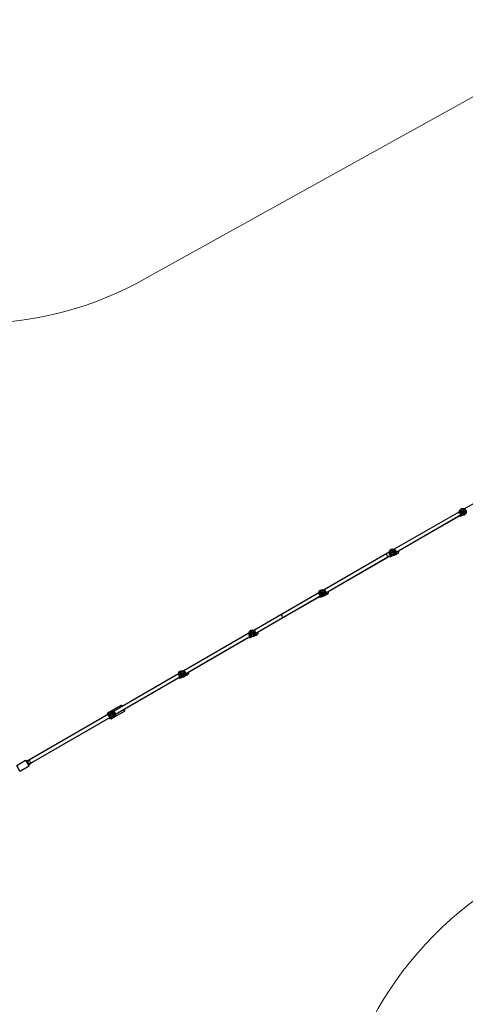
# Model space of a CAD drawing. Units: millimetres. Extents: x -4671 to 4604, y -1654 to 6851.
# Drawn here: x 158 to 2082, y 2598 to 6851 of the extents above; entities that cross this region are included whole.
import ezdxf

# ---------------------------------------------------------------- set-up
doc = ezdxf.new("R2010")
doc.units = ezdxf.units.MM
doc.linetypes.add('K5LT_THIN', pattern=[0])

# ---------------------------------------------------------------- blocks, each defined once
blk = doc.blocks.new('ИТ-09')
for p, q in [((5440.7, -348.9), (5159.6, -511.3)), ((5137.6, -523.9), (4856.5, -686.3)), ((5145.6, -537.8), (4864.5, -700.1)), ((5139.4, -541.4), (4873.8, -694.7)), ((5139.4, -541.4), (4873.8, -694.7)), ((5147.6, -540.8), (5151, -539.5)), ((5151.8, -524.3), (5150, -525.3)), ((5150, -525.3), (5151.8, -524.8)), ((5150, -525.3), (5150.6, -526.4)), ((5150.6, -526.4), (5151.9, -525.1)), ((5150.6, -526.4), (5152.4, -525.3)), ((5151.8, -522), (5150.8, -522.6)), ((5150.8, -522.6), (5152, -523.9)), ((5150.8, -522.6), (5151.8, -524.3)), ((5151.8, -522), (5152.3, -523.7)), ((5152.8, -523.7), (5151.8, -522)), ((5151.8, -524.3), (5152.4, -524.5)), ((5151.8, -524.8), (5152.4, -524.5)), ((5151.9, -525.1), (5151.8, -524.8)), ((5152.5, -524.7), (5151.9, -525.1)), ((5152, -523.9), (5152.3, -523.7)), ((5152.4, -524.5), (5152, -523.9)), ((5152.3, -523.7), (5152.6, -524.3)), ((5152.4, -525.3), (5152.5, -524.7)), ((5152.4, -525.3), (5153.4, -527.1)), ((5152.9, -525.4), (5152.5, -524.7)), ((5152.8, -523.7), (5152.6, -524.3)), ((5152.6, -524.3), (5153.2, -524)), ((5154.5, -522.7), (5152.8, -523.7)), ((5153.4, -524.2), (5152.8, -524.6)), ((5152.8, -524.6), (5153.1, -525.2)), ((5153.4, -524.8), (5152.8, -524.6)), ((5153.1, -525.2), (5152.9, -525.4)), ((5153.4, -527.1), (5152.9, -525.4)), ((5154.4, -526.5), (5153.1, -525.2)), ((5154.5, -522.7), (5153.2, -524)), ((5153.2, -524), (5153.4, -524.2)), ((5153.4, -524.8), (5155.1, -523.8)), ((5155.1, -523.8), (5153.4, -524.2)), ((5154.4, -526.5), (5153.4, -524.8)), ((5153.4, -527.1), (5154.4, -526.5)), ((5155.1, -523.8), (5154.5, -522.7)), ((4834.5, -698.9), (4553.4, -861.3)), ((4842.5, -712.8), (4561.4, -875.1)), ((4836.3, -716.4), (4570.7, -869.7)), ((4844.5, -715.8), (4847.9, -714.5)), ((4848.7, -699.3), (4846.9, -700.3)), ((4846.9, -700.3), (4848.7, -699.8)), ((4846.9, -700.3), (4847.5, -701.4)), ((4847.5, -701.4), (4848.8, -700.1)), ((4847.5, -701.4), (4849.3, -700.3)), ((4848.7, -697), (4847.7, -697.6)), ((4847.7, -697.6), (4848.9, -698.9)), ((4847.7, -697.6), (4848.7, -699.3)), ((4848.7, -697), (4849.2, -698.7)), ((4849.7, -698.7), (4848.7, -697)), ((4848.7, -699.3), (4849.3, -699.5)), ((4848.7, -699.8), (4849.3, -699.5)), ((4848.8, -700.1), (4848.7, -699.8)), ((4849.4, -699.7), (4848.8, -700.1)), ((4848.9, -698.9), (4849.2, -698.7)), ((4849.3, -699.5), (4848.9, -698.9)), ((4849.2, -698.7), (4849.5, -699.3)), ((4849.3, -700.3), (4849.4, -699.7)), ((4849.3, -700.3), (4850.3, -702.1)), ((4849.8, -700.4), (4849.4, -699.7)), ((4849.7, -698.7), (4849.5, -699.3)), ((4849.5, -699.3), (4850.1, -699)), ((4851.4, -697.7), (4849.7, -698.7)), ((4850.3, -699.2), (4849.7, -699.6)), ((4849.7, -699.6), (4850, -700.2)), ((4850.3, -699.8), (4849.7, -699.6)), ((4850, -700.2), (4849.8, -700.4)), ((4850.3, -702.1), (4849.8, -700.4)), ((4851.3, -701.5), (4850, -700.2)), ((4851.4, -697.7), (4850.1, -699)), ((4850.1, -699), (4850.3, -699.2)), ((4850.3, -699.8), (4852, -698.8)), ((4852, -698.8), (4850.3, -699.2)), ((4851.3, -701.5), (4850.3, -699.8)), ((4850.3, -702.1), (4851.3, -701.5)), ((4852, -698.8), (4851.4, -697.7)), ((4860.8, -709.3), (4867.1, -706.8)), ((4864.3, -701.5), (4864.9, -701.3)), ((4868.3, -697.9), (4864.5, -700.1)), ((4531.4, -873.9), (4250.2, -1036.3)), ((4539.4, -887.8), (4258.2, -1050.1)), ((4533.1, -891.4), (4267.6, -1044.7)), ((4541.4, -890.8), (4544.8, -889.5)), ((4545.5, -874.3), (4543.8, -875.3)), ((4543.8, -875.3), (4545.5, -874.8)), ((4543.8, -875.3), (4544.4, -876.4)), ((4544.4, -876.4), (4545.7, -875.1)), ((4544.4, -876.4), (4546.1, -875.3)), ((4545.6, -872), (4544.5, -872.6)), ((4544.5, -872.6), (4545.8, -873.9)), ((4544.5, -872.6), (4545.5, -874.3)), ((4545.5, -874.3), (4546.2, -874.5)), ((4545.5, -874.8), (4546.2, -874.5)), ((4545.7, -875.1), (4545.5, -874.8)), ((4545.6, -872), (4546.1, -873.7)), ((4546.6, -873.7), (4545.6, -872)), ((4546.3, -874.7), (4545.7, -875.1)), ((4545.8, -873.9), (4546.1, -873.7)), ((4546.2, -874.5), (4545.8, -873.9)), ((4546.1, -873.7), (4546.4, -874.3)), ((4546.1, -875.3), (4546.3, -874.7)), ((4546.1, -875.3), (4547.1, -877.1)), ((4546.7, -875.4), (4546.3, -874.7)), ((4546.6, -873.7), (4546.4, -874.3)), ((4546.4, -874.3), (4547, -874)), ((4548.3, -872.7), (4546.6, -873.7)), ((4547.2, -874.2), (4546.6, -874.6)), ((4546.6, -874.6), (4546.9, -875.2)), ((4547.2, -874.8), (4546.6, -874.6)), ((4546.9, -875.2), (4546.7, -875.4)), ((4547.1, -877.1), (4546.7, -875.4)), ((4548.2, -876.5), (4546.9, -875.2)), ((4548.3, -872.7), (4547, -874)), ((4547, -874), (4547.2, -874.2)), ((4547.1, -877.1), (4548.2, -876.5)), ((4547.2, -874.8), (4548.9, -873.8)), ((4548.9, -873.8), (4547.2, -874.2)), ((4548.2, -876.5), (4547.2, -874.8)), ((4548.9, -873.8), (4548.3, -872.7)), ((4557.7, -884.3), (4564, -881.8)), ((4561.2, -876.5), (4561.8, -876.3)), ((4565.2, -872.9), (4561.4, -875.1)), ((4228.3, -1048.9), (3947.1, -1211.3)), ((4236.3, -1062.8), (3955.1, -1225.1)), ((4242.4, -1049.3), (4240.7, -1050.3)), ((4240.7, -1050.3), (4242.4, -1049.8)), ((4240.7, -1050.3), (4241.3, -1051.4)), ((4241.3, -1051.4), (4242.6, -1050.1)), ((4241.3, -1051.4), (4243, -1050.3)), ((4242.5, -1047), (4241.4, -1047.6)), ((4241.4, -1047.6), (4242.7, -1048.9)), ((4241.4, -1047.6), (4242.4, -1049.3)), ((4242.4, -1049.3), (4243, -1049.5)), ((4242.4, -1049.8), (4243, -1049.5)), ((4242.6, -1050.1), (4242.4, -1049.8)), ((4242.5, -1047), (4243, -1048.7)), ((4243.5, -1048.7), (4242.5, -1047)), ((4243.2, -1049.7), (4242.6, -1050.1)), ((4242.7, -1048.9), (4243, -1048.7)), ((4243, -1049.5), (4242.7, -1048.9)), ((4243, -1048.7), (4243.3, -1049.3)), ((4243, -1050.3), (4243.2, -1049.7)), ((4243, -1050.3), (4244, -1052.1)), ((4243.6, -1050.4), (4243.2, -1049.7)), ((4243.5, -1048.7), (4243.3, -1049.3)), ((4243.3, -1049.3), (4243.9, -1049)), ((4245.2, -1047.7), (4243.5, -1048.7)), ((4244.1, -1049.2), (4243.5, -1049.6)), ((4243.5, -1049.6), (4243.8, -1050.2)), ((4244.1, -1049.8), (4243.5, -1049.6)), ((4243.8, -1050.2), (4243.6, -1050.4)), ((4244, -1052.1), (4243.6, -1050.4)), ((4245.1, -1051.5), (4243.8, -1050.2)), ((4245.2, -1047.7), (4243.9, -1049)), ((4243.9, -1049), (4244.1, -1049.2)), ((4244, -1052.1), (4245.1, -1051.5)), ((4244.1, -1049.8), (4245.8, -1048.8)), ((4245.8, -1048.8), (4244.1, -1049.2)), ((4245.1, -1051.5), (4244.1, -1049.8)), ((4245.8, -1048.8), (4245.2, -1047.7)), ((4254.6, -1059.3), (4260.9, -1056.8)), ((4258.1, -1051.5), (4258.7, -1051.3)), ((4262, -1047.9), (4258.2, -1050.1)), ((4230, -1066.4), (3966.9, -1218.3)), ((4238.2, -1065.8), (4241.7, -1064.5)), ((3925.2, -1223.9), (3644, -1386.3)), ((3939.3, -1224.3), (3937.6, -1225.3)), ((3937.6, -1225.3), (3939.3, -1224.8)), ((3937.6, -1225.3), (3938.2, -1226.4)), ((3938.2, -1226.4), (3939.5, -1225.1)), ((3938.2, -1226.4), (3939.9, -1225.3)), ((3939.4, -1222), (3938.3, -1222.6)), ((3938.3, -1222.6), (3939.6, -1223.9)), ((3938.3, -1222.6), (3939.3, -1224.3)), ((3939.3, -1224.3), (3939.9, -1224.5)), ((3939.3, -1224.8), (3939.9, -1224.5)), ((3939.5, -1225.1), (3939.3, -1224.8)), ((3939.4, -1222), (3939.8, -1223.7)), ((3940.4, -1223.7), (3939.4, -1222)), ((3940.1, -1224.7), (3939.5, -1225.1)), ((3939.6, -1223.9), (3939.8, -1223.7)), ((3939.9, -1224.5), (3939.6, -1223.9)), ((3939.8, -1223.7), (3940.2, -1224.3)), ((3939.9, -1225.3), (3940.1, -1224.7)), ((3939.9, -1225.3), (3940.9, -1227.1)), ((3940.4, -1225.4), (3940.1, -1224.7)), ((3940.4, -1223.7), (3940.2, -1224.3)), ((3940.2, -1224.3), (3940.8, -1224)), ((3942.1, -1222.7), (3940.4, -1223.7)), ((3941, -1224.2), (3940.4, -1224.6)), ((3940.4, -1224.6), (3940.7, -1225.2)), ((3941, -1224.8), (3940.4, -1224.6)), ((3940.7, -1225.2), (3940.4, -1225.4)), ((3940.9, -1227.1), (3940.4, -1225.4)), ((3942, -1226.5), (3940.7, -1225.2)), ((3942.1, -1222.7), (3940.8, -1224)), ((3940.8, -1224), (3941, -1224.2)), ((3940.9, -1227.1), (3942, -1226.5)), ((3941, -1224.8), (3942.7, -1223.8)), ((3942.7, -1223.8), (3941, -1224.2)), ((3942, -1226.5), (3941, -1224.8)), ((3942.7, -1223.8), (3942.1, -1222.7)), ((3951.5, -1234.3), (3957.8, -1231.8)), ((3952, -1233.7), (3960.2, -1230.4)), ((3958.9, -1222.9), (3955.1, -1225.1)), ((3955.1, -1226), (3958, -1224.9)), ((3933.2, -1237.8), (3652, -1400.1)), ((3926.9, -1241.4), (3690, -1378.2)), ((3935.1, -1240.8), (3938.6, -1239.5)), ((3937.5, -1239.4), (3937.8, -1239.3)), ((3619.6, -1392.3), (3677.2, -1359)), ((3677.2, -1359), (3679.2, -1359.6)), ((3677.2, -1359), (3680.7, -1365.1)), ((3679.2, -1359.6), (3682, -1364.4)), ((3622, -1398.9), (3281.5, -1595.6)), ((3617.7, -1399.1), (3619.6, -1392.3)), ((3617.7, -1399.1), (3618.7, -1400.9)), ((3619.6, -1392.3), (3622.3, -1396.9)), ((3636.2, -1399.3), (3634.5, -1400.3)), ((3634.5, -1400.3), (3636.2, -1399.8)), ((3634.5, -1400.3), (3635.1, -1401.4)), ((3634.6, -1418.3), (3692.2, -1385)), ((3635.1, -1401.4), (3636.4, -1400.1)), ((3635.1, -1401.4), (3636.8, -1400.3)), ((3636.3, -1397), (3635.2, -1397.6)), ((3635.2, -1397.6), (3636.5, -1398.9)), ((3635.2, -1397.6), (3636.2, -1399.3)), ((3636.2, -1399.3), (3636.8, -1399.5)), ((3636.2, -1399.8), (3636.8, -1399.5)), ((3636.4, -1400.1), (3636.2, -1399.8)), ((3636.3, -1397), (3636.7, -1398.7)), ((3637.3, -1398.7), (3636.3, -1397)), ((3637, -1399.7), (3636.4, -1400.1)), ((3636.5, -1398.9), (3636.7, -1398.7)), ((3636.8, -1399.5), (3636.5, -1398.9)), ((3636.7, -1398.7), (3637.1, -1399.3)), ((3636.8, -1400.3), (3637, -1399.7)), ((3636.8, -1400.3), (3637.8, -1402.1)), ((3637.3, -1400.4), (3637, -1399.7)), ((3637.3, -1398.7), (3637.1, -1399.3)), ((3637.1, -1399.3), (3637.7, -1399)), ((3637.9, -1399.2), (3637.2, -1399.6)), ((3637.2, -1399.6), (3637.6, -1400.2)), ((3637.9, -1399.8), (3637.2, -1399.6)), ((3639, -1397.7), (3637.3, -1398.7)), ((3637.6, -1400.2), (3637.3, -1400.4)), ((3637.8, -1402.1), (3637.3, -1400.4)), ((3638.9, -1401.5), (3637.6, -1400.2)), ((3639, -1397.7), (3637.7, -1399)), ((3637.7, -1399), (3637.9, -1399.2)), ((3637.8, -1402.1), (3638.9, -1401.5)), ((3637.9, -1399.8), (3639.6, -1398.8)), ((3639.6, -1398.8), (3637.9, -1399.2)), ((3638.9, -1401.5), (3637.9, -1399.8)), ((3639.6, -1398.8), (3639, -1397.7)), ((3688.7, -1379), (3692.2, -1385)), ((3690, -1378.2), (3692.7, -1383)), ((3692.2, -1385), (3692.7, -1383)), ((3630, -1412.8), (3290.1, -1609.1)), ((3626.7, -1414.7), (3290.1, -1609.1)), ((3626.7, -1414.7), (3627.7, -1416.4)), ((3627.7, -1416.4), (3634.6, -1418.3)), ((3631.9, -1413.6), (3634.6, -1418.3)), ((3226, -1619.7), (3264.1, -1597.7)), ((3264.1, -1597.7), (3278.1, -1621.9)), ((3274.5, -1599.6), (3267.6, -1603.6)), ((3274.6, -1600.5), (3268, -1604.3)), ((3281.5, -1595.6), (3274.5, -1599.6)), ((3281.4, -1595.7), (3274.5, -1600.6)), ((3283.2, -1614), (3276, -1618.2)), ((3290.1, -1609.1), (3283.3, -1614)), ((3240, -1643.9), (3226, -1619.7)), ((3240, -1643.9), (3240.4, -1644.5)), ((3240.4, -1644.5), (3278.5, -1622.5)), ((3240.4, -1644.5), (3240.4, -1644.5)), ((3240.4, -1644.5), (3240.5, -1644.7)), ((3278.6, -1622.7), (3240.5, -1644.7)), ((3278.1, -1621.9), (3278.5, -1622.5)), ((3278.5, -1622.5), (3278.5, -1622.5)), ((3278.6, -1622.7), (3278.5, -1622.5))]:
    blk.add_line(p, q)
for centre, radius in [((5152.6, -524.5), 15), ((5152.6, -524.5), 10), ((5152.6, -524.5), 5), ((5152.6, -524.5), 4.75), ((4849.5, -699.5), 15), ((4849.5, -699.5), 10), ((4849.5, -699.5), 5), ((4849.5, -699.5), 4.75), ((4546.4, -874.5), 15), ((4546.4, -874.5), 10), ((4546.4, -874.5), 5), ((4546.4, -874.5), 4.75), ((4243.3, -1049.5), 15), ((4243.3, -1049.5), 10), ((4243.3, -1049.5), 5), ((4243.3, -1049.5), 4.75), ((3940.1, -1224.5), 15), ((3940.1, -1224.5), 10), ((3940.1, -1224.5), 5), ((3940.1, -1224.5), 4.75), ((3637, -1399.5), 15), ((3637, -1399.5), 10), ((3637, -1399.5), 5), ((3637, -1399.5), 4.75)]:
    blk.add_circle(centre, radius)
for centre, start, end in [((6085.5, 101.2), 212.5762, 213.1881), ((3031.1, -1645.8), 26.2655, 26.8777)]:
    blk.add_arc(centre, 1500, start, end)
for centre, major_axis, ratio, start_param, end_param in [((3947.7, -1214), (1.11, -2.79), 0.393195, -3.575521, -3.481127), ((3278.9, -1607.3), (4.35, -6.72), 0.411206, 3.162381, 6.262397), ((3278.5, -1606.5), (4, -6.93), 0.414214, 2.728095, 3.141593), ((3285.8, -1602.3), (-4.35, 6.72), 0.411206, 0.020789, 3.120804), ((3285.8, -1602.3), (-4.35, 6.72), 0.411206, 6.262397, 6.303974), ((3278.9, -1607.3), (4.35, -6.72), 0.411206, 6.262397, 6.303974)]:
    blk.add_ellipse(centre, major_axis=major_axis, ratio=ratio, start_param=start_param, end_param=end_param)
for points, knots in [([(5139.4, -541.4), (5139.5, -541.5), (5139.7, -541.5), (5140.2, -541.6), (5140.5, -541.7), (5141, -541.8), (5141.3, -541.8), (5141.8, -541.9), (5142.2, -541.9), (5142.8, -541.9), (5143.1, -541.9), (5143.8, -541.8), (5144.1, -541.8), (5144.8, -541.7), (5145.1, -541.6), (5145.5, -541.5), (5145.5, -541.5), (5145.9, -541.4), (5146.1, -541.3), (5146.8, -541.1), (5147.2, -541), (5147.6, -540.8)], [86.961828, 86.961828, 86.961828, 86.961828, 88.833468, 88.833468, 91.770132, 91.770132, 94.256186, 94.256186, 97.343333, 97.343333, 100.366135, 100.366135, 103.388937, 103.388937, 106.411006, 106.411006, 106.947134, 106.947134, 109.430945, 109.430945, 113, 113, 113, 113]), ([(4836.3, -716.4), (4836.4, -716.5), (4836.6, -716.5), (4837.1, -716.6), (4837.4, -716.7), (4837.9, -716.8), (4838.2, -716.8), (4838.7, -716.9), (4839.1, -716.9), (4839.7, -716.9), (4840, -716.9), (4840.7, -716.8), (4841, -716.8), (4841.6, -716.7), (4842, -716.6), (4842.4, -716.5), (4842.4, -716.5), (4842.7, -716.4), (4843, -716.3), (4843.7, -716.1), (4844.1, -716), (4844.5, -715.8)], [86.961828, 86.961828, 86.961828, 86.961828, 88.833468, 88.833468, 91.770132, 91.770132, 94.256186, 94.256186, 97.343333, 97.343333, 100.366135, 100.366135, 103.388937, 103.388937, 106.411006, 106.411006, 106.947134, 106.947134, 109.430945, 109.430945, 113, 113, 113, 113]), ([(4864.9, -701.3), (4865.1, -701.2), (4865.4, -701), (4865.8, -700.8), (4866, -700.7), (4866.4, -700.4), (4866.6, -700.3), (4866.9, -700.1), (4866.9, -700), (4867.1, -699.9), (4867.1, -699.9), (4867.3, -699.7), (4867.4, -699.6), (4867.6, -699.3), (4867.7, -699.2), (4867.9, -699), (4867.9, -698.9), (4868, -698.7), (4868.1, -698.6), (4868.2, -698.4), (4868.2, -698.3), (4868.2, -698.1), (4868.2, -698), (4868.3, -697.9)], [0, 0, 0, 0, 2.571603, 2.571603, 5.04993, 5.04993, 7.426481, 7.426481, 8.816282, 8.816282, 9.700562, 9.700562, 11.875209, 11.875209, 13.957501, 13.957501, 15.958137, 15.958137, 17.890917, 17.890917, 19.771577, 19.771577, 21.45116, 21.45116, 21.45116, 21.45116]), ([(4873.8, -694.7), (4873.9, -694.9), (4874, -695.2), (4874.1, -695.7), (4874.2, -696), (4874.2, -696.7), (4874.3, -697), (4874.3, -697.6), (4874.3, -697.9), (4874.2, -698.6), (4874.2, -698.9), (4874.1, -699.5), (4874, -699.8), (4873.8, -700.4), (4873.7, -700.7), (4873.4, -701.3), (4873.3, -701.6), (4872.9, -702.2), (4872.8, -702.5), (4872.3, -703), (4872.1, -703.3), (4871.6, -703.9), (4871.4, -704.1), (4870.8, -704.6), (4870.5, -704.9), (4870.2, -705.1), (4870.1, -705.2), (4869.8, -705.4), (4869.5, -705.6), (4868.8, -706), (4868.5, -706.2), (4868, -706.5), (4867.8, -706.5), (4867.5, -706.7), (4867.3, -706.7), (4867.1, -706.8)], [66.912428, 66.912428, 66.912428, 66.912428, 69.15948, 69.15948, 72.241366, 72.241366, 75.274025, 75.274025, 78.278267, 78.278267, 81.275409, 81.275409, 84.287384, 84.287384, 87.334488, 87.334488, 90.436603, 90.436603, 93.611352, 93.611352, 96.873515, 96.873515, 100.234146, 100.234146, 103.699948, 103.699948, 104.06948, 104.06948, 107.27321, 107.27321, 110.952546, 110.952546, 112.156464, 112.156464, 114, 114, 114, 114]), ([(4533.1, -891.4), (4533.3, -891.5), (4533.5, -891.5), (4534, -891.6), (4534.3, -891.7), (4534.8, -891.8), (4535.1, -891.8), (4535.6, -891.9), (4535.9, -891.9), (4536.6, -891.9), (4536.9, -891.9), (4537.6, -891.8), (4537.9, -891.8), (4538.5, -891.7), (4538.9, -891.6), (4539.3, -891.5), (4539.3, -891.5), (4539.6, -891.4), (4539.9, -891.3), (4540.6, -891.1), (4541, -891), (4541.4, -890.8)], [86.961828, 86.961828, 86.961828, 86.961828, 88.833468, 88.833468, 91.770132, 91.770132, 94.256186, 94.256186, 97.343333, 97.343333, 100.366135, 100.366135, 103.388937, 103.388937, 106.411006, 106.411006, 106.947134, 106.947134, 109.430945, 109.430945, 113, 113, 113, 113]), ([(4561.8, -876.3), (4562, -876.2), (4562.3, -876), (4562.7, -875.8), (4562.9, -875.7), (4563.3, -875.4), (4563.5, -875.3), (4563.8, -875.1), (4563.8, -875), (4564, -874.9), (4564, -874.9), (4564.2, -874.7), (4564.3, -874.6), (4564.5, -874.3), (4564.6, -874.2), (4564.7, -874), (4564.8, -873.9), (4564.9, -873.7), (4565, -873.6), (4565, -873.4), (4565.1, -873.3), (4565.1, -873.1), (4565.1, -873), (4565.2, -872.9)], [0, 0, 0, 0, 2.571603, 2.571603, 5.04993, 5.04993, 7.426481, 7.426481, 8.816282, 8.816282, 9.700562, 9.700562, 11.875209, 11.875209, 13.957501, 13.957501, 15.958137, 15.958137, 17.890917, 17.890917, 19.771577, 19.771577, 21.45116, 21.45116, 21.45116, 21.45116]), ([(4570.7, -869.7), (4570.8, -869.9), (4570.8, -870.2), (4571, -870.7), (4571.1, -871), (4571.1, -871.7), (4571.2, -872), (4571.2, -872.6), (4571.2, -872.9), (4571.1, -873.6), (4571.1, -873.9), (4571, -874.5), (4570.9, -874.8), (4570.7, -875.4), (4570.6, -875.7), (4570.3, -876.3), (4570.2, -876.6), (4569.8, -877.2), (4569.6, -877.5), (4569.2, -878), (4569, -878.3), (4568.5, -878.9), (4568.3, -879.1), (4567.7, -879.6), (4567.4, -879.9), (4567.1, -880.1), (4567, -880.2), (4566.7, -880.4), (4566.4, -880.6), (4565.7, -881), (4565.4, -881.2), (4564.9, -881.5), (4564.7, -881.5), (4564.4, -881.7), (4564.2, -881.7), (4564, -881.8)], [66.912428, 66.912428, 66.912428, 66.912428, 69.15948, 69.15948, 72.241366, 72.241366, 75.274025, 75.274025, 78.278267, 78.278267, 81.275409, 81.275409, 84.287384, 84.287384, 87.334488, 87.334488, 90.436603, 90.436603, 93.611352, 93.611352, 96.873515, 96.873515, 100.234146, 100.234146, 103.699948, 103.699948, 104.06948, 104.06948, 107.27321, 107.27321, 110.952546, 110.952546, 112.156464, 112.156464, 114, 114, 114, 114]), ([(4258.7, -1051.3), (4258.9, -1051.2), (4259.2, -1051), (4259.6, -1050.8), (4259.8, -1050.7), (4260.2, -1050.4), (4260.4, -1050.3), (4260.6, -1050.1), (4260.7, -1050), (4260.9, -1049.9), (4260.9, -1049.9), (4261.1, -1049.7), (4261.2, -1049.6), (4261.4, -1049.3), (4261.5, -1049.2), (4261.6, -1049), (4261.7, -1048.9), (4261.8, -1048.7), (4261.9, -1048.6), (4261.9, -1048.4), (4262, -1048.3), (4262, -1048.1), (4262, -1048), (4262, -1047.9)], [0, 0, 0, 0, 2.571603, 2.571603, 5.04993, 5.04993, 7.426481, 7.426481, 8.816282, 8.816282, 9.700562, 9.700562, 11.875209, 11.875209, 13.957501, 13.957501, 15.958137, 15.958137, 17.890917, 17.890917, 19.771577, 19.771577, 21.45116, 21.45116, 21.45116, 21.45116]), ([(4267.6, -1044.7), (4267.7, -1044.9), (4267.7, -1045.2), (4267.9, -1045.7), (4267.9, -1046), (4268, -1046.7), (4268.1, -1047), (4268.1, -1047.6), (4268.1, -1047.9), (4268, -1048.6), (4268, -1048.9), (4267.8, -1049.5), (4267.8, -1049.8), (4267.6, -1050.4), (4267.5, -1050.7), (4267.2, -1051.3), (4267.1, -1051.6), (4266.7, -1052.2), (4266.5, -1052.5), (4266.1, -1053), (4265.9, -1053.3), (4265.4, -1053.9), (4265.2, -1054.1), (4264.6, -1054.6), (4264.3, -1054.9), (4264, -1055.1), (4263.9, -1055.2), (4263.6, -1055.4), (4263.3, -1055.6), (4262.6, -1056), (4262.3, -1056.2), (4261.7, -1056.5), (4261.6, -1056.5), (4261.3, -1056.7), (4261.1, -1056.7), (4260.9, -1056.8)], [66.912428, 66.912428, 66.912428, 66.912428, 69.15948, 69.15948, 72.241366, 72.241366, 75.274025, 75.274025, 78.278267, 78.278267, 81.275409, 81.275409, 84.287384, 84.287384, 87.334488, 87.334488, 90.436603, 90.436603, 93.611352, 93.611352, 96.873515, 96.873515, 100.234146, 100.234146, 103.699948, 103.699948, 104.06948, 104.06948, 107.27321, 107.27321, 110.952546, 110.952546, 112.156464, 112.156464, 114, 114, 114, 114]), ([(4230, -1066.4), (4230.2, -1066.5), (4230.4, -1066.5), (4230.9, -1066.6), (4231.1, -1066.7), (4231.7, -1066.8), (4231.9, -1066.8), (4232.5, -1066.9), (4232.8, -1066.9), (4233.5, -1066.9), (4233.8, -1066.9), (4234.4, -1066.8), (4234.8, -1066.8), (4235.4, -1066.7), (4235.8, -1066.6), (4236.1, -1066.5), (4236.2, -1066.5), (4236.5, -1066.4), (4236.8, -1066.3), (4237.5, -1066.1), (4237.9, -1066), (4238.2, -1065.8)], [86.961828, 86.961828, 86.961828, 86.961828, 88.833468, 88.833468, 91.770132, 91.770132, 94.256186, 94.256186, 97.343333, 97.343333, 100.366135, 100.366135, 103.388937, 103.388937, 106.411006, 106.411006, 106.947134, 106.947134, 109.430945, 109.430945, 113, 113, 113, 113]), ([(3946.8, -1211.1), (3947.2, -1211), (3947.5, -1210.8), (3948, -1210.7), (3948.1, -1210.7), (3948.2, -1210.6)], [0.683152, 0.683152, 0.683152, 0.683152, 3.865528, 3.865528, 4.841441, 4.841441, 4.841441, 4.841441]), ([(3957.7, -1225), (3957.8, -1224.9), (3957.8, -1224.9), (3958, -1224.7), (3958.1, -1224.6), (3958.3, -1224.3), (3958.4, -1224.2), (3958.5, -1224), (3958.6, -1223.9), (3958.7, -1223.7), (3958.7, -1223.6), (3958.8, -1223.4), (3958.9, -1223.3), (3958.9, -1223.1), (3958.9, -1223), (3958.9, -1222.9)], [8.816282, 8.816282, 8.816282, 8.816282, 9.700562, 9.700562, 11.875209, 11.875209, 13.957501, 13.957501, 15.958137, 15.958137, 17.890917, 17.890917, 19.771577, 19.771577, 21.45116, 21.45116, 21.45116, 21.45116]), ([(3960.8, -1230.2), (3960.5, -1230.4), (3960.2, -1230.6), (3959.5, -1231), (3959.1, -1231.2), (3958.6, -1231.5), (3958.5, -1231.5), (3958.2, -1231.7), (3958, -1231.7), (3957.8, -1231.8)], [104.06948, 104.06948, 104.06948, 104.06948, 107.27321, 107.27321, 110.952546, 110.952546, 112.156464, 112.156464, 114, 114, 114, 114]), ([(3958, -1224.9), (3958.2, -1224.8), (3958.5, -1224.6), (3958.9, -1224.4), (3959.1, -1224.3), (3959.5, -1224.1), (3959.7, -1223.9), (3959.9, -1223.7), (3960, -1223.6), (3960.2, -1223.5), (3960.2, -1223.5), (3960.4, -1223.3), (3960.5, -1223.2), (3960.7, -1222.9), (3960.8, -1222.8), (3960.9, -1222.6), (3961, -1222.5), (3961.1, -1222.3), (3961.2, -1222.2), (3961.2, -1222), (3961.3, -1221.9), (3961.3, -1221.7), (3961.3, -1221.6), (3961.3, -1221.5)], [0, 0, 0, 0, 2.571603, 2.571603, 5.04993, 5.04993, 7.426481, 7.426481, 8.816282, 8.816282, 9.700562, 9.700562, 11.875209, 11.875209, 13.957501, 13.957501, 15.958137, 15.958137, 17.890917, 17.890917, 19.771577, 19.771577, 21.45116, 21.45116, 21.45116, 21.45116]), ([(3966.9, -1218.3), (3967, -1218.6), (3967, -1218.8), (3967.2, -1219.3), (3967.2, -1219.6), (3967.3, -1220.3), (3967.4, -1220.6), (3967.4, -1221.2), (3967.4, -1221.6), (3967.3, -1222.2), (3967.3, -1222.5), (3967.2, -1223.1), (3967.1, -1223.4), (3966.9, -1224), (3966.8, -1224.3), (3966.5, -1224.9), (3966.4, -1225.2), (3966, -1225.8), (3965.8, -1226.1), (3965.4, -1226.7), (3965.2, -1226.9), (3964.7, -1227.5), (3964.5, -1227.7), (3963.9, -1228.2), (3963.6, -1228.5), (3963.3, -1228.7), (3963.2, -1228.8), (3962.9, -1229), (3962.6, -1229.2), (3961.9, -1229.6), (3961.6, -1229.8), (3961, -1230.1), (3960.9, -1230.1), (3960.6, -1230.3), (3960.4, -1230.4), (3960.2, -1230.4)], [66.912428, 66.912428, 66.912428, 66.912428, 69.15948, 69.15948, 72.241366, 72.241366, 75.274025, 75.274025, 78.278267, 78.278267, 81.275409, 81.275409, 84.287384, 84.287384, 87.334488, 87.334488, 90.436603, 90.436603, 93.611352, 93.611352, 96.873515, 96.873515, 100.234146, 100.234146, 103.699948, 103.699948, 104.06948, 104.06948, 107.27321, 107.27321, 110.952546, 110.952546, 112.156464, 112.156464, 114, 114, 114, 114]), ([(3926.9, -1241.4), (3927.1, -1241.5), (3927.3, -1241.5), (3927.7, -1241.6), (3928, -1241.7), (3928.6, -1241.8), (3928.8, -1241.8), (3929.4, -1241.9), (3929.7, -1241.9), (3930.4, -1241.9), (3930.7, -1241.9), (3931.3, -1241.8), (3931.7, -1241.8), (3932.3, -1241.7), (3932.6, -1241.6), (3933, -1241.5), (3933.1, -1241.5), (3933.4, -1241.4), (3933.7, -1241.3), (3934.4, -1241.1), (3934.7, -1241), (3935.1, -1240.8)], [86.961828, 86.961828, 86.961828, 86.961828, 88.833468, 88.833468, 91.770132, 91.770132, 94.256186, 94.256186, 97.343333, 97.343333, 100.366135, 100.366135, 103.388937, 103.388937, 106.411006, 106.411006, 106.947134, 106.947134, 109.430945, 109.430945, 113, 113, 113, 113]), ([(3929.3, -1240), (3929.5, -1240.1), (3929.7, -1240.1), (3930.2, -1240.3), (3930.5, -1240.3), (3931, -1240.4), (3931.2, -1240.4), (3931.8, -1240.5), (3932.1, -1240.5), (3932.8, -1240.5), (3933.1, -1240.5), (3933.8, -1240.4), (3934.1, -1240.4), (3934.7, -1240.3), (3935.1, -1240.2), (3935.4, -1240.1), (3935.5, -1240.1), (3935.8, -1240), (3936.1, -1239.9), (3936.8, -1239.7), (3937.2, -1239.6), (3937.5, -1239.4)], [86.961828, 86.961828, 86.961828, 86.961828, 88.833468, 88.833468, 91.770132, 91.770132, 94.256186, 94.256186, 97.343333, 97.343333, 100.366135, 100.366135, 103.388937, 103.388937, 106.411006, 106.411006, 106.947134, 106.947134, 109.430945, 109.430945, 113, 113, 113, 113])]:
    blk.add_open_spline(points, degree=3, knots=knots)

msp = doc.modelspace()

# ---------------------------------------------------------------- linework, layer by layer
at = {"color": 7, "linetype": 'K5LT_THIN', "lineweight": 18}
msp.add_lwpolyline([(1500, -154.2, -1), (-1500, -154.2), (-1500, 1821, 0.274767), (-2283.2, 3138.6), (-3888.1, 3984.4, -1), (-2454.6, 6619.8), (-753.4, 5721.6, 0.260072), (708.1, 5737.2), (2359.7, 6653.3, -1), (3849.2, 4049.1), (2305.3, 3166.1, 0.264521), (1500, 1864)], format="xyb", close=True, dxfattribs=at)

# ---------------------------------------------------------------- block references
msp.add_blockref('ИТ-09', (-3081.1, 5250))

doc.saveas('drawing.dxf')
